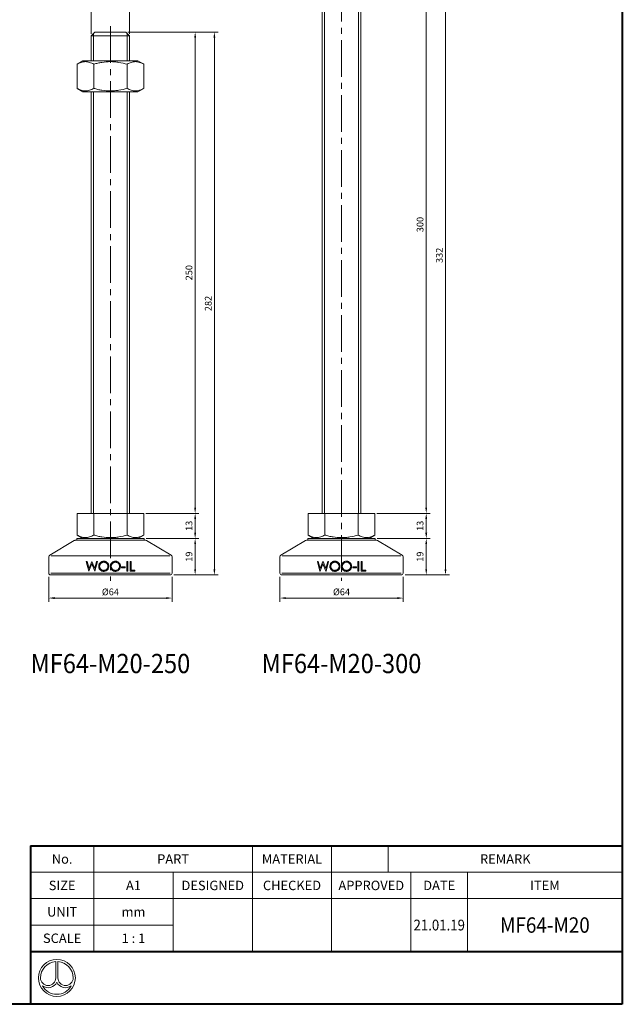
# Model space of a CAD drawing. Units: millimetres. Extents: x 0 to 1093, y 0 to 772.
# Drawn here: x 780 to 1093, y 0 to 511 of the extents above; entities that cross this region are included whole.
import ezdxf
from ezdxf.enums import TextEntityAlignment as Align

# ---------------------------------------------------------------- set-up
doc = ezdxf.new("R2010")
doc.units = ezdxf.units.MM
doc.linetypes.add('CENTER2', pattern=[28.575, 19.05, -3.175, 3.175, -3.175])
doc.layers.get('0').update_dxf_attribs({"lineweight": 15})
for name, color, linetype, lineweight in [('1. DIMENSION', 1, 'Continuous', 15), ('2. CENTER', 3, 'CENTER2', 15), ('4. TEXT', 2, 'Continuous', 15), ('5. TEXT (NOTE)', 8, 'Continuous', 15), ('7. EDGE', 103, 'Continuous', 40)]:
    doc.layers.add(name, color=color, linetype=linetype, lineweight=lineweight)
doc.styles.get("Standard").update_dxf_attribs({"font": 'isocp.shx', "width": 0.9, "bigfont": 'whgtxt.shx'})
doc.styles.add('STYLE2', font='H2GTRM.TTF')
doc.dimstyles.new('AM_ISO', dxfattribs={"dimtxt": 3.5, "dimasz": 3, "dimexe": 2, "dimexo": 1, "dimgap": 1, "dimtad": 1, "dimdsep": 46, "dimtxsty": 'Standard', "dimcen": 0, "dimclrd": 256, "dimclre": 256, "dimclrt": 2, "dimadec": 0, "dimazin": 2, "dimtp": 0.1, "dimtm": 0.1, "dimtfac": 0.71, "dimtmove": 0, "dimatfit": 3, "dimfxl": 0, "dimlwd": -1, "dimlwe": -1, "dimarcsym": 0})

# ---------------------------------------------------------------- blocks, each defined once
blk = doc.blocks.new('*D3')
at = {"layer": '1. DIMENSION'}
for p, q in [((915.5, 222), (915.5, 209)), ((979.5, 222), (979.5, 209)), ((918.5, 211), (976.5, 211))]:
    blk.add_line(p, q, dxfattribs=at)
for points in [[(918.5, 211.5), (918.5, 210.5), (915.5, 211)], [(976.5, 211.5), (976.5, 210.5), (979.5, 211)]]:
    blk.add_solid(points, dxfattribs=at)
at = {"layer": 'DEFPOINTS', "color": 0}
for p in [(915.5, 223), (979.5, 223), (979.5, 211)]:
    blk.add_point(p, dxfattribs=at)
at = {"layer": '1. DIMENSION', "color": 2, "insert": (947.5, 213.75), "char_height": 3.5, "attachment_point": 5}
blk.add_mtext('%%C64', dxfattribs=at)
blk = doc.blocks.new('LOGO (A2)')
at = {"layer": '5. TEXT (NOTE)'}
for p, q in [((9.41, 16.66), (9.41, 16.65)), ((9.41, 15.86), (9.41, 9.8)), ((10.19, 16.66), (10.19, 16.65)), ((10.19, 15.86), (10.19, 9.8))]:
    blk.add_line(p, q, dxfattribs=at)
blk.add_circle((9.8, 9.8), 6.86, dxfattribs=at)
for centre, radius, start, end in [((9.8, 9.8), 6.08, 93.6991, 180), ((9.8, 9.8), 6.08, 0, 86.3009), ((6.57, 9.8), 2.84, 180, 0), ((6.57, 9.8), 3.63, 235.4192, 333.112), ((13.03, 9.8), 3.63, 206.888, 304.5808), ((13.03, 9.8), 2.84, 180, 0), ((9.8, 9.8), 6.08, 209.4287, 330.5713)]:
    blk.add_arc(centre, radius, start, end, dxfattribs=at)
blk = doc.blocks.new('표제란 (A1)')
at = {"layer": '1. DIMENSION'}
for p, q in [((-274.4, 27.44), (-274.4, 82.32)), ((-192.08, 27.44), (-192.08, 82.32)), ((-150.92, 27.44), (-150.92, 82.32)), ((-121.52, 68.6), (-121.52, 82.32)), ((-307.328, 68.6), (0, 68.6)), ((-233.24, 27.44), (-233.24, 68.6)), ((-109.76, 27.44), (-109.76, 68.6)), ((-80.36, 27.44), (-80.36, 68.6)), ((-307.328, 54.88), (0, 54.88)), ((-307.328, 41.16), (-233.24, 41.16))]:
    blk.add_line(p, q, dxfattribs=at)
at = {"layer": '7. EDGE'}
for p, q in [((-307.328, 82.32), (0, 82.32)), ((-307.328, 82.32), (-307.328, 0)), ((-307.328, 27.44), (0, 27.44))]:
    blk.add_line(p, q, dxfattribs=at)
at = {"xscale": 1.4, "yscale": 1.4, "zscale": 1.4}
blk.add_blockref('LOGO (A2)', (-307.328, 0), dxfattribs=at)
at = {"layer": '5. TEXT (NOTE)', "style": 'STYLE2'}
for s, p in [('No.', (-290.864, 75.46)), ('PART', (-233.24, 75.46)), ('MATERIAL', (-171.5, 75.46)), ('REMARK', (-60.76, 75.46)), ('SIZE', (-290.864, 61.74)), ('DESIGNED', (-212.66, 61.74)), ('CHECKED', (-171.5, 61.74)), ('APPROVED', (-130.34, 61.74)), ('DATE', (-95.06, 61.74)), ('ITEM', (-40.18, 61.74)), ('UNIT', (-290.864, 48.02)), ('SCALE', (-290.864, 34.3))]:
    blk.add_text(s, height=4.9, dxfattribs=at).set_placement(p, align=Align.MIDDLE_CENTER)
at = {"layer": '5. TEXT (NOTE)'}
for s, p in [('A1', (-253.82, 61.74)), ('mm', (-253.82, 48.02)), ('1 : 1', (-253.82, 34.3))]:
    blk.add_text(s, height=4.9, dxfattribs=at).set_placement(p, align=Align.MIDDLE_CENTER)
blk = doc.blocks.new('*D5')
at = {"layer": '1. DIMENSION'}
for p, q in [((817.5, 504), (817.5, 519)), ((820.5, 517), (834.5, 517)), ((837.5, 504), (837.5, 519))]:
    blk.add_line(p, q, dxfattribs=at)
for points in [[(820.5, 517.5), (820.5, 516.5), (817.5, 517)], [(834.5, 517.5), (834.5, 516.5), (837.5, 517)]]:
    blk.add_solid(points, dxfattribs=at)
at = {"layer": 'DEFPOINTS', "color": 0}
for p in [(837.5, 517), (817.5, 503), (837.5, 503)]:
    blk.add_point(p, dxfattribs=at)
at = {"layer": '1. DIMENSION', "color": 2, "insert": (827.5, 519.75), "char_height": 3.5, "attachment_point": 5}
blk.add_mtext('M20x2.5P', dxfattribs=at)
blk = doc.blocks.new('*D12')
at = {"layer": '1. DIMENSION'}
for p, q in [((966, 242), (993.5, 242)), ((991.5, 226), (991.5, 239)), ((980.5, 223), (993.5, 223))]:
    blk.add_line(p, q, dxfattribs=at)
for points in [[(991, 239), (992, 239), (991.5, 242)], [(991, 226), (992, 226), (991.5, 223)]]:
    blk.add_solid(points, dxfattribs=at)
at = {"layer": 'DEFPOINTS', "color": 0}
for p in [(965, 242), (991.5, 242), (979.5, 223)]:
    blk.add_point(p, dxfattribs=at)
at = {"layer": '1. DIMENSION', "color": 2, "insert": (988.75, 232.5), "char_height": 3.5, "attachment_point": 5, "rotation": 90}
blk.add_mtext('19', dxfattribs=at)
blk = doc.blocks.new('*D13')
at = {"layer": '1. DIMENSION'}
for p, q in [((965.82, 255), (993.5, 255)), ((991.5, 245), (991.5, 252)), ((966, 242), (993.5, 242))]:
    blk.add_line(p, q, dxfattribs=at)
for points in [[(991, 252), (992, 252), (991.5, 255)], [(991, 245), (992, 245), (991.5, 242)]]:
    blk.add_solid(points, dxfattribs=at)
at = {"layer": 'DEFPOINTS', "color": 0}
for p in [(964.82, 255), (991.5, 255), (965, 242)]:
    blk.add_point(p, dxfattribs=at)
at = {"layer": '1. DIMENSION', "color": 2, "insert": (988.75, 248.5), "char_height": 3.5, "attachment_point": 5, "rotation": 90}
blk.add_mtext('13', dxfattribs=at)
blk = doc.blocks.new('*D14')
at = {"layer": '1. DIMENSION'}
for p, q in [((956.5, 555), (993.5, 555)), ((991.5, 258), (991.5, 552)), ((965.82, 255), (993.5, 255))]:
    blk.add_line(p, q, dxfattribs=at)
for points in [[(991, 552), (992, 552), (991.5, 555)], [(991, 258), (992, 258), (991.5, 255)]]:
    blk.add_solid(points, dxfattribs=at)
at = {"layer": 'DEFPOINTS', "color": 0}
for p in [(955.5, 555), (991.5, 555), (964.82, 255)]:
    blk.add_point(p, dxfattribs=at)
at = {"layer": '1. DIMENSION', "color": 2, "insert": (988.75, 405), "char_height": 3.5, "attachment_point": 5, "rotation": 90}
blk.add_mtext('300', dxfattribs=at)
blk = doc.blocks.new('*D15')
at = {"layer": '1. DIMENSION'}
for p, q in [((956.5, 555), (1003.5, 555)), ((1001.5, 226), (1001.5, 552)), ((980.5, 223), (1003.5, 223))]:
    blk.add_line(p, q, dxfattribs=at)
for points in [[(1001, 552), (1002, 552), (1001.5, 555)], [(1001, 226), (1002, 226), (1001.5, 223)]]:
    blk.add_solid(points, dxfattribs=at)
at = {"layer": 'DEFPOINTS', "color": 0}
for p in [(955.5, 555), (1001.5, 555), (979.5, 223)]:
    blk.add_point(p, dxfattribs=at)
at = {"layer": '1. DIMENSION', "color": 2, "insert": (998.75, 389), "char_height": 3.5, "attachment_point": 5, "rotation": 90}
blk.add_mtext('332', dxfattribs=at)
blk = doc.blocks.new('*D16')
at = {"layer": '1. DIMENSION'}
for p, q in [((795.5, 222), (795.5, 209)), ((859.5, 222), (859.5, 209)), ((798.5, 211), (856.5, 211))]:
    blk.add_line(p, q, dxfattribs=at)
for points in [[(798.5, 211.5), (798.5, 210.5), (795.5, 211)], [(856.5, 211.5), (856.5, 210.5), (859.5, 211)]]:
    blk.add_solid(points, dxfattribs=at)
at = {"layer": 'DEFPOINTS', "color": 0}
for p in [(795.5, 223), (859.5, 223), (859.5, 211)]:
    blk.add_point(p, dxfattribs=at)
at = {"layer": '1. DIMENSION', "color": 2, "insert": (827.5, 213.75), "char_height": 3.5, "attachment_point": 5}
blk.add_mtext('%%C64', dxfattribs=at)
blk = doc.blocks.new('*D17')
at = {"layer": '1. DIMENSION'}
for p, q in [((846, 242), (873.5, 242)), ((871.5, 226), (871.5, 239)), ((860.5, 223), (873.5, 223))]:
    blk.add_line(p, q, dxfattribs=at)
for points in [[(871, 239), (872, 239), (871.5, 242)], [(871, 226), (872, 226), (871.5, 223)]]:
    blk.add_solid(points, dxfattribs=at)
at = {"layer": 'DEFPOINTS', "color": 0}
for p in [(845, 242), (871.5, 242), (859.5, 223)]:
    blk.add_point(p, dxfattribs=at)
at = {"layer": '1. DIMENSION', "color": 2, "insert": (868.75, 232.5), "char_height": 3.5, "attachment_point": 5, "rotation": 90}
blk.add_mtext('19', dxfattribs=at)
blk = doc.blocks.new('*D18')
at = {"layer": '1. DIMENSION'}
for p, q in [((845.82, 255), (873.5, 255)), ((871.5, 245), (871.5, 252)), ((846, 242), (873.5, 242))]:
    blk.add_line(p, q, dxfattribs=at)
for points in [[(871, 252), (872, 252), (871.5, 255)], [(871, 245), (872, 245), (871.5, 242)]]:
    blk.add_solid(points, dxfattribs=at)
at = {"layer": 'DEFPOINTS', "color": 0}
for p in [(844.82, 255), (871.5, 255), (845, 242)]:
    blk.add_point(p, dxfattribs=at)
at = {"layer": '1. DIMENSION', "color": 2, "insert": (868.75, 248.5), "char_height": 3.5, "attachment_point": 5, "rotation": 90}
blk.add_mtext('13', dxfattribs=at)
blk = doc.blocks.new('*D19')
at = {"layer": '1. DIMENSION'}
for p, q in [((836.5, 505), (873.5, 505)), ((871.5, 258), (871.5, 502)), ((845.82, 255), (873.5, 255))]:
    blk.add_line(p, q, dxfattribs=at)
for points in [[(871, 502), (872, 502), (871.5, 505)], [(871, 258), (872, 258), (871.5, 255)]]:
    blk.add_solid(points, dxfattribs=at)
at = {"layer": 'DEFPOINTS', "color": 0}
for p in [(835.5, 505), (871.5, 505), (844.82, 255)]:
    blk.add_point(p, dxfattribs=at)
at = {"layer": '1. DIMENSION', "color": 2, "insert": (868.75, 380), "char_height": 3.5, "attachment_point": 5, "rotation": 90}
blk.add_mtext('250', dxfattribs=at)
blk = doc.blocks.new('*D20')
at = {"layer": '1. DIMENSION'}
for p, q in [((836.5, 505), (883.5, 505)), ((881.5, 226), (881.5, 502)), ((860.5, 223), (883.5, 223))]:
    blk.add_line(p, q, dxfattribs=at)
for points in [[(881, 502), (882, 502), (881.5, 505)], [(881, 226), (882, 226), (881.5, 223)]]:
    blk.add_solid(points, dxfattribs=at)
at = {"layer": 'DEFPOINTS', "color": 0}
for p in [(835.5, 505), (881.5, 505), (859.5, 223)]:
    blk.add_point(p, dxfattribs=at)
at = {"layer": '1. DIMENSION', "color": 2, "insert": (878.75, 364), "char_height": 3.5, "attachment_point": 5, "rotation": 90}
blk.add_mtext('282', dxfattribs=at)
blk = doc.blocks.new('202101131421122800')
for p, q in [((-8, 288), (-10, 286)), ((8, 288), (-8, 288)), ((10, 286), (8, 288)), ((-10, 286), (-10, 273)), ((10, 286), (-10, 286)), ((10, 273), (10, 286)), ((-14.32, 273), (-17.32, 271.27)), ((-17.32, 258.73), (-17.32, 271.27)), ((-14.32, 273), (14.32, 273)), ((-8.66, 258.73), (-8.66, 271.27)), ((8.66, 258.73), (8.66, 271.27)), ((17.32, 271.27), (14.32, 273)), ((17.32, 258.73), (17.32, 271.27)), ((-17.32, 258.73), (-14.32, 257)), ((-14.32, 257), (14.32, 257)), ((-10, 257), (-10, 38)), ((10, 38), (10, 257)), ((14.32, 257), (17.32, 258.73)), ((-17.32, 38), (17.32, 38)), ((-17.32, 38), (-17.32, 26.73)), ((-8.66, 38), (-8.66, 26.73)), ((8.66, 38), (8.66, 26.73)), ((17.32, 38), (17.32, 26.73)), ((-17.32, 26.73), (-14.32, 25)), ((14.32, 25), (17.32, 26.73)), ((-18.74, 23.86), (-31.51, 16.29)), ((-18.23, 24), (18.23, 24)), ((-17.5, 25), (-17.5, 24)), ((17.5, 25), (-17.5, 25)), ((17.5, 24), (17.5, 25)), ((31.51, 16.29), (18.74, 23.86)), ((-32, 15.43), (-32, 7)), ((-30.82, 16), (30.82, 16)), ((32, 7), (32, 15.43)), ((-12.53, 13), (-12.07, 13)), ((-11.2, 8), (-12.53, 13)), ((-12.07, 13), (-11.09, 9.33)), ((-9.62, 11.82), (-11.14, 8)), ((-11.09, 9.33), (-9.63, 13)), ((-9.63, 13), (-9.57, 13)), ((-8.11, 8), (-9.62, 11.82)), ((-9.57, 13), (-8.14, 9.36)), ((-8.14, 9.36), (-7.16, 13)), ((-6.7, 13), (-8.05, 8)), ((-7.16, 13), (-6.7, 13)), ((8.56, 13), (9.01, 13)), ((8.56, 8), (8.56, 13)), ((9.01, 13), (9.01, 8)), ((10.29, 13), (10.74, 13)), ((10.29, 8), (10.29, 13)), ((10.74, 13), (10.74, 8.51)), ((-31, 7), (31, 7)), ((31, 6), (-31, 6)), ((-11.14, 8), (-11.2, 8)), ((-8.05, 8), (-8.11, 8)), ((5.8, 10.18), (7.72, 10.18)), ((5.8, 9.67), (5.8, 10.18)), ((7.72, 9.67), (5.8, 9.67)), ((7.72, 10.18), (7.72, 9.67)), ((9.01, 8), (8.56, 8)), ((12.66, 8), (10.29, 8)), ((10.74, 8.51), (12.66, 8.51)), ((12.66, 8.51), (12.66, 8))]:
    blk.add_line(p, q)
for centre, start, end in [((-18.23, 23), 90, 120.6507), ((18.23, 23), 59.3493, 90), ((-31, 15.43), 120.6507, 180), ((31, 15.43), 0, 59.3493), ((-31, 7), 180, 270), ((31, 7), 270, 0)]:
    blk.add_arc(centre, 1, start, end)
for points, knots in [([(-8.66, 271.27), (-9.37, 271.68), (-10.08, 272.01), (-11.52, 272.48), (-12.25, 272.61), (-13.35, 272.61), (-13.72, 272.58), (-14.45, 272.45), (-14.82, 272.36), (-15.9, 272.01), (-16.61, 271.68), (-17.32, 271.27)], [0, 0, 0, 0, 0.25, 0.25, 0.5, 0.5, 0.625, 0.625, 0.75, 0.75, 1, 1, 1, 1]), ([(-8.66, 271.27), (-7.96, 271.47), (-7.25, 271.66), (-5.81, 271.99), (-5.09, 272.13), (-2.92, 272.48), (-1.46, 272.61), (0.73, 272.61), (1.47, 272.58), (2.94, 272.45), (3.67, 272.36), (5.84, 272.01), (7.26, 271.67), (8.66, 271.27)], [0, 0, 0, 0, 0.125, 0.125, 0.25, 0.25, 0.5, 0.5, 0.625, 0.625, 0.75, 0.75, 1, 1, 1, 1]), ([(17.32, 271.27), (16.61, 271.68), (15.9, 272.01), (14.46, 272.48), (13.73, 272.61), (12.63, 272.61), (12.26, 272.58), (11.53, 272.45), (11.17, 272.36), (10.08, 272.01), (9.37, 271.68), (8.66, 271.27)], [0, 0, 0, 0, 0.25, 0.25, 0.5, 0.5, 0.625, 0.625, 0.75, 0.75, 1, 1, 1, 1]), ([(-17.32, 258.73), (-16.61, 258.32), (-15.9, 257.99), (-14.46, 257.52), (-13.73, 257.39), (-12.63, 257.39), (-12.26, 257.42), (-11.53, 257.55), (-11.17, 257.64), (-10.08, 257.99), (-9.37, 258.32), (-8.66, 258.73)], [0, 0, 0, 0, 0.25, 0.25, 0.5, 0.5, 0.625, 0.625, 0.75, 0.75, 1, 1, 1, 1]), ([(-8.66, 258.73), (-7.96, 258.53), (-7.25, 258.34), (-5.81, 258.01), (-5.09, 257.87), (-2.92, 257.52), (-1.46, 257.39), (0.73, 257.39), (1.47, 257.42), (2.94, 257.55), (3.67, 257.64), (5.84, 257.99), (7.26, 258.33), (8.66, 258.73)], [0, 0, 0, 0, 0.125, 0.125, 0.25, 0.25, 0.5, 0.5, 0.625, 0.625, 0.75, 0.75, 1, 1, 1, 1]), ([(8.66, 258.73), (9.37, 258.32), (10.08, 257.99), (11.52, 257.52), (12.25, 257.39), (13.35, 257.39), (13.72, 257.42), (14.45, 257.55), (14.82, 257.64), (15.9, 257.99), (16.61, 258.32), (17.32, 258.73)], [0, 0, 0, 0, 0.25, 0.25, 0.5, 0.5, 0.625, 0.625, 0.75, 0.75, 1, 1, 1, 1]), ([(-8.66, 26.73), (-9.37, 26.32), (-10.08, 25.99), (-11.52, 25.52), (-12.25, 25.39), (-13.35, 25.39), (-13.72, 25.42), (-14.45, 25.55), (-14.82, 25.64), (-15.9, 25.99), (-16.61, 26.32), (-17.32, 26.73)], [0, 0, 0, 0, 0.25, 0.25, 0.5, 0.5, 0.625, 0.625, 0.75, 0.75, 1, 1, 1, 1]), ([(-8.66, 26.73), (-7.96, 26.53), (-7.25, 26.34), (-5.81, 26.01), (-5.09, 25.87), (-2.92, 25.52), (-1.46, 25.39), (0.73, 25.39), (1.47, 25.42), (2.94, 25.55), (3.67, 25.64), (5.84, 25.99), (7.26, 26.33), (8.66, 26.73)], [0, 0, 0, 0, 0.125, 0.125, 0.25, 0.25, 0.5, 0.5, 0.625, 0.625, 0.75, 0.75, 1, 1, 1, 1]), ([(17.32, 26.73), (16.61, 26.32), (15.9, 25.99), (14.46, 25.52), (13.73, 25.39), (12.63, 25.39), (12.26, 25.42), (11.53, 25.55), (11.17, 25.64), (10.08, 25.99), (9.37, 26.32), (8.66, 26.73)], [0, 0, 0, 0, 0.25, 0.25, 0.5, 0.5, 0.625, 0.625, 0.75, 0.75, 1, 1, 1, 1]), ([(-6.06, 10.48), (-6.06, 10.57), (-6.05, 10.65), (-6.04, 10.82), (-6.03, 10.91), (-5.98, 11.16), (-5.93, 11.33), (-5.8, 11.65), (-5.72, 11.8), (-5.54, 12.09), (-5.43, 12.23), (-5.19, 12.47), (-5.06, 12.59), (-4.78, 12.78), (-4.62, 12.86), (-4.31, 12.99), (-4.15, 13.04), (-3.89, 13.1), (-3.81, 13.11), (-3.63, 13.12), (-3.55, 13.13), (-3.46, 13.13)], [0, 0, 0, 0, 0.0625, 0.0625, 0.125, 0.125, 0.25, 0.25, 0.375, 0.375, 0.5, 0.5, 0.625, 0.625, 0.75, 0.75, 0.875, 0.875, 0.9375, 0.9375, 1, 1, 1, 1]), ([(-3.42, 7.87), (-3.51, 7.87), (-3.59, 7.88), (-3.77, 7.89), (-3.85, 7.9), (-4.1, 7.95), (-4.27, 7.99), (-4.59, 8.12), (-4.74, 8.2), (-5.02, 8.39), (-5.16, 8.5), (-5.4, 8.74), (-5.51, 8.87), (-5.71, 9.15), (-5.8, 9.31), (-5.93, 9.62), (-5.98, 9.79), (-6.03, 10.04), (-6.04, 10.13), (-6.05, 10.3), (-6.06, 10.39), (-6.06, 10.48)], [0, 0, 0, 0, 0.0625, 0.0625, 0.125, 0.125, 0.25, 0.25, 0.375, 0.375, 0.5, 0.5, 0.625, 0.625, 0.75, 0.75, 0.875, 0.875, 0.9375, 0.9375, 1, 1, 1, 1]), ([(-3.44, 12.62), (-3.51, 12.61), (-3.58, 12.61), (-3.72, 12.6), (-3.79, 12.59), (-4, 12.55), (-4.13, 12.51), (-4.39, 12.4), (-4.52, 12.34), (-4.76, 12.19), (-4.87, 12.1), (-5.07, 11.9), (-5.16, 11.8), (-5.32, 11.57), (-5.39, 11.44), (-5.5, 11.18), (-5.54, 11.05), (-5.58, 10.84), (-5.59, 10.77), (-5.61, 10.62), (-5.61, 10.55), (-5.61, 10.48)], [0, 0, 0, 0, 0.0625, 0.0625, 0.125, 0.125, 0.25, 0.25, 0.375, 0.375, 0.5, 0.5, 0.625, 0.625, 0.75, 0.75, 0.875, 0.875, 0.9375, 0.9375, 1, 1, 1, 1]), ([(-5.61, 10.48), (-5.61, 10.41), (-5.61, 10.34), (-5.59, 10.2), (-5.58, 10.13), (-5.54, 9.92), (-5.5, 9.79), (-5.39, 9.53), (-5.32, 9.41), (-5.16, 9.18), (-5.06, 9.08), (-4.76, 8.79), (-4.52, 8.63), (-4.13, 8.48), (-4, 8.45), (-3.79, 8.41), (-3.72, 8.4), (-3.58, 8.39), (-3.51, 8.39), (-3.44, 8.38)], [0, 0, 0, 0, 0.0625, 0.0625, 0.125, 0.125, 0.25, 0.25, 0.375, 0.375, 0.5, 0.5, 0.75, 0.75, 0.875, 0.875, 0.9375, 0.9375, 1, 1, 1, 1]), ([(-3.46, 13.13), (-3.37, 13.13), (-3.29, 13.12), (-3.12, 13.11), (-3.03, 13.1), (-2.77, 13.06), (-2.61, 13.01), (-2.28, 12.88), (-2.13, 12.8), (-1.84, 12.62), (-1.7, 12.5), (-1.45, 12.26), (-1.34, 12.13), (-1.14, 11.84), (-1.06, 11.68), (-0.93, 11.36), (-0.88, 11.2), (-0.83, 10.94), (-0.82, 10.85), (-0.81, 10.68), (-0.8, 10.59), (-0.8, 10.5)], [0, 0, 0, 0, 0.0625, 0.0625, 0.125, 0.125, 0.25, 0.25, 0.375, 0.375, 0.5, 0.5, 0.625, 0.625, 0.75, 0.75, 0.875, 0.875, 0.9375, 0.9375, 1, 1, 1, 1]), ([(-1.25, 10.5), (-1.25, 10.57), (-1.25, 10.64), (-1.27, 10.78), (-1.28, 10.85), (-1.32, 11.06), (-1.36, 11.2), (-1.47, 11.46), (-1.54, 11.58), (-1.7, 11.81), (-1.79, 11.92), (-2, 12.11), (-2.11, 12.19), (-2.36, 12.34), (-2.48, 12.41), (-2.74, 12.51), (-2.88, 12.55), (-3.09, 12.59), (-3.16, 12.6), (-3.3, 12.61), (-3.37, 12.61), (-3.44, 12.62)], [0, 0, 0, 0, 0.0625, 0.0625, 0.125, 0.125, 0.25, 0.25, 0.375, 0.375, 0.5, 0.5, 0.625, 0.625, 0.75, 0.75, 0.875, 0.875, 0.9375, 0.9375, 1, 1, 1, 1]), ([(-3.44, 8.38), (-3.37, 8.39), (-3.3, 8.39), (-3.16, 8.4), (-3.09, 8.41), (-2.88, 8.45), (-2.74, 8.48), (-2.48, 8.58), (-2.35, 8.65), (-2.11, 8.79), (-2, 8.88), (-1.79, 9.07), (-1.7, 9.18), (-1.54, 9.41), (-1.47, 9.54), (-1.36, 9.8), (-1.32, 9.94), (-1.28, 10.15), (-1.27, 10.22), (-1.25, 10.36), (-1.25, 10.43), (-1.25, 10.5)], [0, 0, 0, 0, 0.0625, 0.0625, 0.125, 0.125, 0.25, 0.25, 0.375, 0.375, 0.5, 0.5, 0.625, 0.625, 0.75, 0.75, 0.875, 0.875, 0.9375, 0.9375, 1, 1, 1, 1]), ([(-0.8, 10.5), (-0.8, 10.42), (-0.81, 10.33), (-0.82, 10.16), (-0.83, 10.07), (-0.88, 9.82), (-0.92, 9.65), (-1.06, 9.33), (-1.14, 9.18), (-1.33, 8.89), (-1.44, 8.76), (-1.68, 8.51), (-1.82, 8.4), (-2.1, 8.21), (-2.26, 8.13), (-2.57, 8), (-2.74, 7.95), (-2.99, 7.9), (-3.08, 7.89), (-3.25, 7.88), (-3.34, 7.87), (-3.42, 7.87)], [0, 0, 0, 0, 0.0625, 0.0625, 0.125, 0.125, 0.25, 0.25, 0.375, 0.375, 0.5, 0.5, 0.625, 0.625, 0.75, 0.75, 0.875, 0.875, 0.9375, 0.9375, 1, 1, 1, 1]), ([(-0.03, 10.48), (-0.03, 10.56), (-0.03, 10.65), (-0.01, 10.82), (0, 10.91), (0.05, 11.16), (0.09, 11.33), (0.22, 11.65), (0.3, 11.8), (0.49, 12.09), (0.59, 12.23), (0.83, 12.47), (0.96, 12.58), (1.25, 12.78), (1.4, 12.86), (1.72, 12.99), (1.88, 13.04), (2.13, 13.1), (2.22, 13.11), (2.39, 13.12), (2.48, 13.13), (2.56, 13.13)], [0, 0, 0, 0, 0.0625, 0.0625, 0.125, 0.125, 0.25, 0.25, 0.375, 0.375, 0.5, 0.5, 0.625, 0.625, 0.75, 0.75, 0.875, 0.875, 0.9375, 0.9375, 1, 1, 1, 1]), ([(2.6, 7.87), (2.52, 7.87), (2.43, 7.88), (2.26, 7.89), (2.18, 7.9), (1.92, 7.95), (1.76, 7.99), (1.44, 8.12), (1.29, 8.2), (1, 8.39), (0.87, 8.5), (0.62, 8.74), (0.51, 8.87), (0.31, 9.16), (0.23, 9.31), (0.1, 9.63), (0.05, 9.79), (0, 10.05), (-0.01, 10.13), (-0.03, 10.3), (-0.03, 10.39), (-0.03, 10.48)], [0, 0, 0, 0, 0.0625, 0.0625, 0.125, 0.125, 0.25, 0.25, 0.375, 0.375, 0.5, 0.5, 0.625, 0.625, 0.75, 0.75, 0.875, 0.875, 0.9375, 0.9375, 1, 1, 1, 1]), ([(2.59, 12.62), (2.52, 12.61), (2.44, 12.61), (2.3, 12.6), (2.24, 12.59), (2.03, 12.55), (1.89, 12.51), (1.63, 12.4), (1.51, 12.34), (1.27, 12.19), (1.16, 12.1), (0.95, 11.9), (0.86, 11.8), (0.7, 11.56), (0.63, 11.44), (0.52, 11.18), (0.48, 11.04), (0.44, 10.83), (0.43, 10.76), (0.42, 10.62), (0.42, 10.55), (0.42, 10.48)], [0, 0, 0, 0, 0.0625, 0.0625, 0.125, 0.125, 0.25, 0.25, 0.375, 0.375, 0.5, 0.5, 0.625, 0.625, 0.75, 0.75, 0.875, 0.875, 0.9375, 0.9375, 1, 1, 1, 1]), ([(0.42, 10.48), (0.42, 10.41), (0.42, 10.34), (0.43, 10.2), (0.44, 10.13), (0.48, 9.93), (0.52, 9.79), (0.63, 9.53), (0.7, 9.41), (0.86, 9.19), (0.96, 9.08), (1.26, 8.79), (1.51, 8.63), (1.89, 8.48), (2.03, 8.45), (2.24, 8.41), (2.31, 8.4), (2.45, 8.39), (2.52, 8.39), (2.59, 8.38)], [0, 0, 0, 0, 0.0625, 0.0625, 0.125, 0.125, 0.25, 0.25, 0.375, 0.375, 0.5, 0.5, 0.75, 0.75, 0.875, 0.875, 0.9375, 0.9375, 1, 1, 1, 1]), ([(2.56, 13.13), (2.65, 13.13), (2.74, 13.12), (2.91, 13.11), (3, 13.1), (3.25, 13.06), (3.42, 13.01), (3.75, 12.88), (3.9, 12.8), (4.19, 12.62), (4.32, 12.5), (4.57, 12.26), (4.68, 12.13), (4.88, 11.84), (4.97, 11.69), (5.1, 11.37), (5.15, 11.2), (5.19, 10.94), (5.21, 10.85), (5.22, 10.68), (5.22, 10.59), (5.22, 10.5)], [0, 0, 0, 0, 0.0625, 0.0625, 0.125, 0.125, 0.25, 0.25, 0.375, 0.375, 0.5, 0.5, 0.625, 0.625, 0.75, 0.75, 0.875, 0.875, 0.9375, 0.9375, 1, 1, 1, 1]), ([(4.78, 10.5), (4.77, 10.57), (4.77, 10.65), (4.76, 10.79), (4.75, 10.85), (4.71, 11.06), (4.67, 11.2), (4.56, 11.46), (4.49, 11.58), (4.33, 11.81), (4.23, 11.92), (4.02, 12.11), (3.91, 12.19), (3.67, 12.34), (3.54, 12.41), (3.28, 12.51), (3.15, 12.55), (2.94, 12.59), (2.87, 12.6), (2.73, 12.61), (2.66, 12.61), (2.59, 12.62)], [0, 0, 0, 0, 0.0625, 0.0625, 0.125, 0.125, 0.25, 0.25, 0.375, 0.375, 0.5, 0.5, 0.625, 0.625, 0.75, 0.75, 0.875, 0.875, 0.9375, 0.9375, 1, 1, 1, 1]), ([(2.59, 8.38), (2.66, 8.39), (2.73, 8.39), (2.87, 8.4), (2.94, 8.41), (3.15, 8.45), (3.28, 8.48), (3.55, 8.58), (3.68, 8.65), (3.91, 8.79), (4.03, 8.88), (4.24, 9.07), (4.33, 9.18), (4.49, 9.41), (4.56, 9.54), (4.67, 9.8), (4.71, 9.94), (4.75, 10.15), (4.76, 10.22), (4.77, 10.36), (4.77, 10.43), (4.78, 10.5)], [0, 0, 0, 0, 0.0625, 0.0625, 0.125, 0.125, 0.25, 0.25, 0.375, 0.375, 0.5, 0.5, 0.625, 0.625, 0.75, 0.75, 0.875, 0.875, 0.9375, 0.9375, 1, 1, 1, 1]), ([(5.22, 10.5), (5.22, 10.42), (5.22, 10.33), (5.21, 10.16), (5.19, 10.07), (5.15, 9.82), (5.1, 9.65), (4.97, 9.33), (4.89, 9.18), (4.7, 8.89), (4.58, 8.76), (4.34, 8.51), (4.21, 8.4), (3.92, 8.21), (3.77, 8.13), (3.46, 8), (3.29, 7.95), (3.04, 7.9), (2.95, 7.89), (2.78, 7.88), (2.69, 7.87), (2.6, 7.87)], [0, 0, 0, 0, 0.0625, 0.0625, 0.125, 0.125, 0.25, 0.25, 0.375, 0.375, 0.5, 0.5, 0.625, 0.625, 0.75, 0.75, 0.875, 0.875, 0.9375, 0.9375, 1, 1, 1, 1])]:
    blk.add_open_spline(points, degree=3, knots=knots)
at = {"layer": '1. DIMENSION'}
for p, q in [((-8.75, 287.25), (-8.75, 273)), ((8.75, 273), (8.75, 287.25)), ((-8.75, 257), (-8.75, 38)), ((8.75, 38), (8.75, 257))]:
    blk.add_line(p, q, dxfattribs=at)
at = {"layer": '2. CENTER'}
blk.add_line((0, 291), (0, 3), dxfattribs=at)
blk = doc.blocks.new('202101131421122804')
for p, q in [((-8, 338), (-10, 336)), ((8, 338), (-8, 338)), ((10, 336), (8, 338)), ((-10, 336), (-10, 323)), ((10, 336), (-10, 336)), ((10, 323), (10, 336)), ((-14.32, 323), (-17.32, 321.27)), ((-14.32, 323), (14.32, 323)), ((17.32, 321.27), (14.32, 323)), ((-17.32, 308.73), (-17.32, 321.27)), ((-8.66, 308.73), (-8.66, 321.27)), ((8.66, 308.73), (8.66, 321.27)), ((17.32, 308.73), (17.32, 321.27)), ((-17.32, 308.73), (-14.32, 307)), ((-14.32, 307), (14.32, 307)), ((-10, 307), (-10, 38)), ((10, 38), (10, 307)), ((14.32, 307), (17.32, 308.73)), ((-17.32, 38), (17.32, 38)), ((-17.32, 38), (-17.32, 26.73)), ((-8.66, 38), (-8.66, 26.73)), ((8.66, 38), (8.66, 26.73)), ((17.32, 38), (17.32, 26.73)), ((-17.32, 26.73), (-14.32, 25)), ((14.32, 25), (17.32, 26.73)), ((-18.74, 23.86), (-31.51, 16.29)), ((-18.23, 24), (18.23, 24)), ((-17.5, 25), (-17.5, 24)), ((17.5, 25), (-17.5, 25)), ((17.5, 24), (17.5, 25)), ((31.51, 16.29), (18.74, 23.86)), ((-32, 15.43), (-32, 7)), ((-30.82, 16), (30.82, 16)), ((32, 7), (32, 15.43)), ((-12.53, 13), (-12.07, 13)), ((-11.2, 8), (-12.53, 13)), ((-12.07, 13), (-11.09, 9.33)), ((-9.62, 11.82), (-11.14, 8)), ((-11.09, 9.33), (-9.63, 13)), ((-9.63, 13), (-9.57, 13)), ((-8.11, 8), (-9.62, 11.82)), ((-9.57, 13), (-8.14, 9.36)), ((-8.14, 9.36), (-7.16, 13)), ((-6.7, 13), (-8.05, 8)), ((-7.16, 13), (-6.7, 13)), ((8.56, 13), (9.01, 13)), ((8.56, 8), (8.56, 13)), ((9.01, 13), (9.01, 8)), ((10.29, 13), (10.74, 13)), ((10.29, 8), (10.29, 13)), ((10.74, 13), (10.74, 8.51)), ((-31, 7), (31, 7)), ((31, 6), (-31, 6)), ((-11.14, 8), (-11.2, 8)), ((-8.05, 8), (-8.11, 8)), ((5.8, 10.18), (7.72, 10.18)), ((5.8, 9.67), (5.8, 10.18)), ((7.72, 9.67), (5.8, 9.67)), ((7.72, 10.18), (7.72, 9.67)), ((9.01, 8), (8.56, 8)), ((12.66, 8), (10.29, 8)), ((10.74, 8.51), (12.66, 8.51)), ((12.66, 8.51), (12.66, 8))]:
    blk.add_line(p, q)
for centre, start, end in [((-18.23, 23), 90, 120.6507), ((18.23, 23), 59.3493, 90), ((-31, 15.43), 120.6507, 180), ((31, 15.43), 0, 59.3493), ((-31, 7), 180, 270), ((31, 7), 270, 0)]:
    blk.add_arc(centre, 1, start, end)
for points, knots in [([(-8.66, 321.27), (-9.37, 321.68), (-10.08, 322.01), (-11.52, 322.48), (-12.25, 322.61), (-13.35, 322.61), (-13.72, 322.58), (-14.45, 322.45), (-14.82, 322.36), (-15.9, 322.01), (-16.61, 321.68), (-17.32, 321.27)], [0, 0, 0, 0, 0.25, 0.25, 0.5, 0.5, 0.625, 0.625, 0.75, 0.75, 1, 1, 1, 1]), ([(-8.66, 321.27), (-7.96, 321.47), (-7.25, 321.66), (-5.81, 321.99), (-5.09, 322.13), (-2.92, 322.48), (-1.46, 322.61), (0.73, 322.61), (1.47, 322.58), (2.94, 322.45), (3.67, 322.36), (5.84, 322.01), (7.26, 321.67), (8.66, 321.27)], [0, 0, 0, 0, 0.125, 0.125, 0.25, 0.25, 0.5, 0.5, 0.625, 0.625, 0.75, 0.75, 1, 1, 1, 1]), ([(17.32, 321.27), (16.61, 321.68), (15.9, 322.01), (14.46, 322.48), (13.73, 322.61), (12.63, 322.61), (12.26, 322.58), (11.53, 322.45), (11.17, 322.36), (10.08, 322.01), (9.37, 321.68), (8.66, 321.27)], [0, 0, 0, 0, 0.25, 0.25, 0.5, 0.5, 0.625, 0.625, 0.75, 0.75, 1, 1, 1, 1]), ([(-17.32, 308.73), (-16.61, 308.32), (-15.9, 307.99), (-14.46, 307.52), (-13.73, 307.39), (-12.63, 307.39), (-12.26, 307.42), (-11.53, 307.55), (-11.17, 307.64), (-10.08, 307.99), (-9.37, 308.32), (-8.66, 308.73)], [0, 0, 0, 0, 0.25, 0.25, 0.5, 0.5, 0.625, 0.625, 0.75, 0.75, 1, 1, 1, 1]), ([(-8.66, 308.73), (-7.96, 308.53), (-7.25, 308.34), (-5.81, 308.01), (-5.09, 307.87), (-2.92, 307.52), (-1.46, 307.39), (0.73, 307.39), (1.47, 307.42), (2.94, 307.55), (3.67, 307.64), (5.84, 307.99), (7.26, 308.33), (8.66, 308.73)], [0, 0, 0, 0, 0.125, 0.125, 0.25, 0.25, 0.5, 0.5, 0.625, 0.625, 0.75, 0.75, 1, 1, 1, 1]), ([(8.66, 308.73), (9.37, 308.32), (10.08, 307.99), (11.52, 307.52), (12.25, 307.39), (13.35, 307.39), (13.72, 307.42), (14.45, 307.55), (14.82, 307.64), (15.9, 307.99), (16.61, 308.32), (17.32, 308.73)], [0, 0, 0, 0, 0.25, 0.25, 0.5, 0.5, 0.625, 0.625, 0.75, 0.75, 1, 1, 1, 1]), ([(-8.66, 26.73), (-9.37, 26.32), (-10.08, 25.99), (-11.52, 25.52), (-12.25, 25.39), (-13.35, 25.39), (-13.72, 25.42), (-14.45, 25.55), (-14.82, 25.64), (-15.9, 25.99), (-16.61, 26.32), (-17.32, 26.73)], [0, 0, 0, 0, 0.25, 0.25, 0.5, 0.5, 0.625, 0.625, 0.75, 0.75, 1, 1, 1, 1]), ([(-8.66, 26.73), (-7.96, 26.53), (-7.25, 26.34), (-5.81, 26.01), (-5.09, 25.87), (-2.92, 25.52), (-1.46, 25.39), (0.73, 25.39), (1.47, 25.42), (2.94, 25.55), (3.67, 25.64), (5.84, 25.99), (7.26, 26.33), (8.66, 26.73)], [0, 0, 0, 0, 0.125, 0.125, 0.25, 0.25, 0.5, 0.5, 0.625, 0.625, 0.75, 0.75, 1, 1, 1, 1]), ([(17.32, 26.73), (16.61, 26.32), (15.9, 25.99), (14.46, 25.52), (13.73, 25.39), (12.63, 25.39), (12.26, 25.42), (11.53, 25.55), (11.17, 25.64), (10.08, 25.99), (9.37, 26.32), (8.66, 26.73)], [0, 0, 0, 0, 0.25, 0.25, 0.5, 0.5, 0.625, 0.625, 0.75, 0.75, 1, 1, 1, 1]), ([(-6.06, 10.48), (-6.06, 10.57), (-6.05, 10.65), (-6.04, 10.82), (-6.03, 10.91), (-5.98, 11.16), (-5.93, 11.33), (-5.8, 11.65), (-5.72, 11.8), (-5.54, 12.09), (-5.43, 12.23), (-5.19, 12.47), (-5.06, 12.59), (-4.78, 12.78), (-4.62, 12.86), (-4.31, 12.99), (-4.15, 13.04), (-3.89, 13.1), (-3.81, 13.11), (-3.63, 13.12), (-3.55, 13.13), (-3.46, 13.13)], [0, 0, 0, 0, 0.0625, 0.0625, 0.125, 0.125, 0.25, 0.25, 0.375, 0.375, 0.5, 0.5, 0.625, 0.625, 0.75, 0.75, 0.875, 0.875, 0.9375, 0.9375, 1, 1, 1, 1]), ([(-3.42, 7.87), (-3.51, 7.87), (-3.59, 7.88), (-3.77, 7.89), (-3.85, 7.9), (-4.1, 7.95), (-4.27, 7.99), (-4.59, 8.12), (-4.74, 8.2), (-5.02, 8.39), (-5.16, 8.5), (-5.4, 8.74), (-5.51, 8.87), (-5.71, 9.15), (-5.8, 9.31), (-5.93, 9.62), (-5.98, 9.79), (-6.03, 10.04), (-6.04, 10.13), (-6.05, 10.3), (-6.06, 10.39), (-6.06, 10.48)], [0, 0, 0, 0, 0.0625, 0.0625, 0.125, 0.125, 0.25, 0.25, 0.375, 0.375, 0.5, 0.5, 0.625, 0.625, 0.75, 0.75, 0.875, 0.875, 0.9375, 0.9375, 1, 1, 1, 1]), ([(-3.44, 12.62), (-3.51, 12.61), (-3.58, 12.61), (-3.72, 12.6), (-3.79, 12.59), (-4, 12.55), (-4.13, 12.51), (-4.39, 12.4), (-4.52, 12.34), (-4.76, 12.19), (-4.87, 12.1), (-5.07, 11.9), (-5.16, 11.8), (-5.32, 11.57), (-5.39, 11.44), (-5.5, 11.18), (-5.54, 11.05), (-5.58, 10.84), (-5.59, 10.77), (-5.61, 10.62), (-5.61, 10.55), (-5.61, 10.48)], [0, 0, 0, 0, 0.0625, 0.0625, 0.125, 0.125, 0.25, 0.25, 0.375, 0.375, 0.5, 0.5, 0.625, 0.625, 0.75, 0.75, 0.875, 0.875, 0.9375, 0.9375, 1, 1, 1, 1]), ([(-5.61, 10.48), (-5.61, 10.41), (-5.61, 10.34), (-5.59, 10.2), (-5.58, 10.13), (-5.54, 9.92), (-5.5, 9.79), (-5.39, 9.53), (-5.32, 9.41), (-5.16, 9.18), (-5.06, 9.08), (-4.76, 8.79), (-4.52, 8.63), (-4.13, 8.48), (-4, 8.45), (-3.79, 8.41), (-3.72, 8.4), (-3.58, 8.39), (-3.51, 8.39), (-3.44, 8.38)], [0, 0, 0, 0, 0.0625, 0.0625, 0.125, 0.125, 0.25, 0.25, 0.375, 0.375, 0.5, 0.5, 0.75, 0.75, 0.875, 0.875, 0.9375, 0.9375, 1, 1, 1, 1]), ([(-3.46, 13.13), (-3.37, 13.13), (-3.29, 13.12), (-3.12, 13.11), (-3.03, 13.1), (-2.77, 13.06), (-2.61, 13.01), (-2.28, 12.88), (-2.13, 12.8), (-1.84, 12.62), (-1.7, 12.5), (-1.45, 12.26), (-1.34, 12.13), (-1.14, 11.84), (-1.06, 11.68), (-0.93, 11.36), (-0.88, 11.2), (-0.83, 10.94), (-0.82, 10.85), (-0.81, 10.68), (-0.8, 10.59), (-0.8, 10.5)], [0, 0, 0, 0, 0.0625, 0.0625, 0.125, 0.125, 0.25, 0.25, 0.375, 0.375, 0.5, 0.5, 0.625, 0.625, 0.75, 0.75, 0.875, 0.875, 0.9375, 0.9375, 1, 1, 1, 1]), ([(-1.25, 10.5), (-1.25, 10.57), (-1.25, 10.64), (-1.27, 10.78), (-1.28, 10.85), (-1.32, 11.06), (-1.36, 11.2), (-1.47, 11.46), (-1.54, 11.58), (-1.7, 11.81), (-1.79, 11.92), (-2, 12.11), (-2.11, 12.19), (-2.36, 12.34), (-2.48, 12.41), (-2.74, 12.51), (-2.88, 12.55), (-3.09, 12.59), (-3.16, 12.6), (-3.3, 12.61), (-3.37, 12.61), (-3.44, 12.62)], [0, 0, 0, 0, 0.0625, 0.0625, 0.125, 0.125, 0.25, 0.25, 0.375, 0.375, 0.5, 0.5, 0.625, 0.625, 0.75, 0.75, 0.875, 0.875, 0.9375, 0.9375, 1, 1, 1, 1]), ([(-3.44, 8.38), (-3.37, 8.39), (-3.3, 8.39), (-3.16, 8.4), (-3.09, 8.41), (-2.88, 8.45), (-2.74, 8.48), (-2.48, 8.58), (-2.35, 8.65), (-2.11, 8.79), (-2, 8.88), (-1.79, 9.07), (-1.7, 9.18), (-1.54, 9.41), (-1.47, 9.54), (-1.36, 9.8), (-1.32, 9.94), (-1.28, 10.15), (-1.27, 10.22), (-1.25, 10.36), (-1.25, 10.43), (-1.25, 10.5)], [0, 0, 0, 0, 0.0625, 0.0625, 0.125, 0.125, 0.25, 0.25, 0.375, 0.375, 0.5, 0.5, 0.625, 0.625, 0.75, 0.75, 0.875, 0.875, 0.9375, 0.9375, 1, 1, 1, 1]), ([(-0.8, 10.5), (-0.8, 10.42), (-0.81, 10.33), (-0.82, 10.16), (-0.83, 10.07), (-0.88, 9.82), (-0.92, 9.65), (-1.06, 9.33), (-1.14, 9.18), (-1.33, 8.89), (-1.44, 8.76), (-1.68, 8.51), (-1.82, 8.4), (-2.1, 8.21), (-2.26, 8.13), (-2.57, 8), (-2.74, 7.95), (-2.99, 7.9), (-3.08, 7.89), (-3.25, 7.88), (-3.34, 7.87), (-3.42, 7.87)], [0, 0, 0, 0, 0.0625, 0.0625, 0.125, 0.125, 0.25, 0.25, 0.375, 0.375, 0.5, 0.5, 0.625, 0.625, 0.75, 0.75, 0.875, 0.875, 0.9375, 0.9375, 1, 1, 1, 1]), ([(-0.03, 10.48), (-0.03, 10.56), (-0.03, 10.65), (-0.01, 10.82), (0, 10.91), (0.05, 11.16), (0.09, 11.33), (0.22, 11.65), (0.3, 11.8), (0.49, 12.09), (0.59, 12.23), (0.83, 12.47), (0.96, 12.58), (1.25, 12.78), (1.4, 12.86), (1.72, 12.99), (1.88, 13.04), (2.13, 13.1), (2.22, 13.11), (2.39, 13.12), (2.48, 13.13), (2.56, 13.13)], [0, 0, 0, 0, 0.0625, 0.0625, 0.125, 0.125, 0.25, 0.25, 0.375, 0.375, 0.5, 0.5, 0.625, 0.625, 0.75, 0.75, 0.875, 0.875, 0.9375, 0.9375, 1, 1, 1, 1]), ([(2.6, 7.87), (2.52, 7.87), (2.43, 7.88), (2.26, 7.89), (2.18, 7.9), (1.92, 7.95), (1.76, 7.99), (1.44, 8.12), (1.29, 8.2), (1, 8.39), (0.87, 8.5), (0.62, 8.74), (0.51, 8.87), (0.31, 9.16), (0.23, 9.31), (0.1, 9.63), (0.05, 9.79), (0, 10.05), (-0.01, 10.13), (-0.03, 10.3), (-0.03, 10.39), (-0.03, 10.48)], [0, 0, 0, 0, 0.0625, 0.0625, 0.125, 0.125, 0.25, 0.25, 0.375, 0.375, 0.5, 0.5, 0.625, 0.625, 0.75, 0.75, 0.875, 0.875, 0.9375, 0.9375, 1, 1, 1, 1]), ([(2.59, 12.62), (2.52, 12.61), (2.44, 12.61), (2.3, 12.6), (2.24, 12.59), (2.03, 12.55), (1.89, 12.51), (1.63, 12.4), (1.51, 12.34), (1.27, 12.19), (1.16, 12.1), (0.95, 11.9), (0.86, 11.8), (0.7, 11.56), (0.63, 11.44), (0.52, 11.18), (0.48, 11.04), (0.44, 10.83), (0.43, 10.76), (0.42, 10.62), (0.42, 10.55), (0.42, 10.48)], [0, 0, 0, 0, 0.0625, 0.0625, 0.125, 0.125, 0.25, 0.25, 0.375, 0.375, 0.5, 0.5, 0.625, 0.625, 0.75, 0.75, 0.875, 0.875, 0.9375, 0.9375, 1, 1, 1, 1]), ([(0.42, 10.48), (0.42, 10.41), (0.42, 10.34), (0.43, 10.2), (0.44, 10.13), (0.48, 9.93), (0.52, 9.79), (0.63, 9.53), (0.7, 9.41), (0.86, 9.19), (0.96, 9.08), (1.26, 8.79), (1.51, 8.63), (1.89, 8.48), (2.03, 8.45), (2.24, 8.41), (2.31, 8.4), (2.45, 8.39), (2.52, 8.39), (2.59, 8.38)], [0, 0, 0, 0, 0.0625, 0.0625, 0.125, 0.125, 0.25, 0.25, 0.375, 0.375, 0.5, 0.5, 0.75, 0.75, 0.875, 0.875, 0.9375, 0.9375, 1, 1, 1, 1]), ([(2.56, 13.13), (2.65, 13.13), (2.74, 13.12), (2.91, 13.11), (3, 13.1), (3.25, 13.06), (3.42, 13.01), (3.75, 12.88), (3.9, 12.8), (4.19, 12.62), (4.32, 12.5), (4.57, 12.26), (4.68, 12.13), (4.88, 11.84), (4.97, 11.69), (5.1, 11.37), (5.15, 11.2), (5.19, 10.94), (5.21, 10.85), (5.22, 10.68), (5.22, 10.59), (5.22, 10.5)], [0, 0, 0, 0, 0.0625, 0.0625, 0.125, 0.125, 0.25, 0.25, 0.375, 0.375, 0.5, 0.5, 0.625, 0.625, 0.75, 0.75, 0.875, 0.875, 0.9375, 0.9375, 1, 1, 1, 1]), ([(4.78, 10.5), (4.77, 10.57), (4.77, 10.65), (4.76, 10.79), (4.75, 10.85), (4.71, 11.06), (4.67, 11.2), (4.56, 11.46), (4.49, 11.58), (4.33, 11.81), (4.23, 11.92), (4.02, 12.11), (3.91, 12.19), (3.67, 12.34), (3.54, 12.41), (3.28, 12.51), (3.15, 12.55), (2.94, 12.59), (2.87, 12.6), (2.73, 12.61), (2.66, 12.61), (2.59, 12.62)], [0, 0, 0, 0, 0.0625, 0.0625, 0.125, 0.125, 0.25, 0.25, 0.375, 0.375, 0.5, 0.5, 0.625, 0.625, 0.75, 0.75, 0.875, 0.875, 0.9375, 0.9375, 1, 1, 1, 1]), ([(2.59, 8.38), (2.66, 8.39), (2.73, 8.39), (2.87, 8.4), (2.94, 8.41), (3.15, 8.45), (3.28, 8.48), (3.55, 8.58), (3.68, 8.65), (3.91, 8.79), (4.03, 8.88), (4.24, 9.07), (4.33, 9.18), (4.49, 9.41), (4.56, 9.54), (4.67, 9.8), (4.71, 9.94), (4.75, 10.15), (4.76, 10.22), (4.77, 10.36), (4.77, 10.43), (4.78, 10.5)], [0, 0, 0, 0, 0.0625, 0.0625, 0.125, 0.125, 0.25, 0.25, 0.375, 0.375, 0.5, 0.5, 0.625, 0.625, 0.75, 0.75, 0.875, 0.875, 0.9375, 0.9375, 1, 1, 1, 1]), ([(5.22, 10.5), (5.22, 10.42), (5.22, 10.33), (5.21, 10.16), (5.19, 10.07), (5.15, 9.82), (5.1, 9.65), (4.97, 9.33), (4.89, 9.18), (4.7, 8.89), (4.58, 8.76), (4.34, 8.51), (4.21, 8.4), (3.92, 8.21), (3.77, 8.13), (3.46, 8), (3.29, 7.95), (3.04, 7.9), (2.95, 7.89), (2.78, 7.88), (2.69, 7.87), (2.6, 7.87)], [0, 0, 0, 0, 0.0625, 0.0625, 0.125, 0.125, 0.25, 0.25, 0.375, 0.375, 0.5, 0.5, 0.625, 0.625, 0.75, 0.75, 0.875, 0.875, 0.9375, 0.9375, 1, 1, 1, 1])]:
    blk.add_open_spline(points, degree=3, knots=knots)
at = {"layer": '1. DIMENSION'}
for p, q in [((-8.75, 337.25), (-8.75, 323)), ((8.75, 323), (8.75, 337.25)), ((-8.75, 307), (-8.75, 38)), ((8.75, 38), (8.75, 307))]:
    blk.add_line(p, q, dxfattribs=at)
at = {"layer": '2. CENTER'}
blk.add_line((0, 341), (0, 3), dxfattribs=at)

msp = doc.modelspace()

# ---------------------------------------------------------------- linework, layer by layer
at = {"layer": '7. EDGE'}
msp.add_lwpolyline([(1093.3, 0), (0, 0), (0, 772.2), (1093.3, 772.2)], close=True, dxfattribs=at)

# ---------------------------------------------------------------- block references
for name, p in [('202101131421122804', (947.5, 217)), ('202101131421122800', (827.5, 217))]:
    msp.add_blockref(name, p)
at = {"layer": '1. DIMENSION'}
msp.add_blockref('표제란 (A1)', (1093.3, 0), dxfattribs=at)

# ---------------------------------------------------------------- texts
at = {"width": 0.9}
for s, p in [('MF64-M20-250', (827.5, 177)), ('MF64-M20-300', (947.5, 177))]:
    msp.add_text(s, height=10, dxfattribs=at).set_placement(p, align=Align.MIDDLE_CENTER)
at = {"layer": '4. TEXT', "width": 0.9}
for s, height, p in [('21.01.19', 5.6, (998.24, 41.16)), ('MF64-M20', 8, (1053.12, 41.16))]:
    msp.add_text(s, height=height, dxfattribs=at).set_placement(p, align=Align.MIDDLE_CENTER)

# ---------------------------------------------------------------- dimensions: what is measured, and where the dimension line sits
at = {"layer": '1. DIMENSION'}
for base, p1, p2, picture, middle in [((991.5, 555), (964.821, 255), (955.5, 555), '*D14', (988.75, 405)), ((1001.5, 555), (979.5, 223), (955.5, 555), '*D15', (998.75, 389)), ((871.5, 505), (844.821, 255), (835.5, 505), '*D19', (868.75, 380)), ((881.5, 505), (859.5, 223), (835.5, 505), '*D20', (878.75, 364)), ((871.5, 255), (845, 242), (844.821, 255), '*D18', (868.75, 248.5)), ((991.5, 255), (965, 242), (964.821, 255), '*D13', (988.75, 248.5)), ((871.5, 242), (859.5, 223), (845, 242), '*D17', (868.75, 232.5)), ((991.5, 242), (979.5, 223), (965, 242), '*D12', (988.75, 232.5))]:
    dim = msp.add_linear_dim(base=base, p1=p1, p2=p2, angle=90, dimstyle='AM_ISO', dxfattribs=at)
    dim.commit()
    dim.dimension.update_dxf_attribs({"geometry": picture, "text_midpoint": middle})
for base, p1, p2, text, picture, middle in [((837.5, 517), (817.5, 503), (837.5, 503), 'M<>x2.5P', '*D5', (827.5, 519.75)), ((859.5, 211), (795.5, 223), (859.5, 223), '%%C<>', '*D16', (827.5, 213.75)), ((979.5, 211), (915.5, 223), (979.5, 223), '%%C<>', '*D3', (947.5, 213.75))]:
    dim = msp.add_linear_dim(base=base, p1=p1, p2=p2, text=text, dimstyle='AM_ISO', dxfattribs=at)
    dim.commit()
    dim.dimension.update_dxf_attribs({"geometry": picture, "text_midpoint": middle})

doc.saveas('drawing.dxf')
